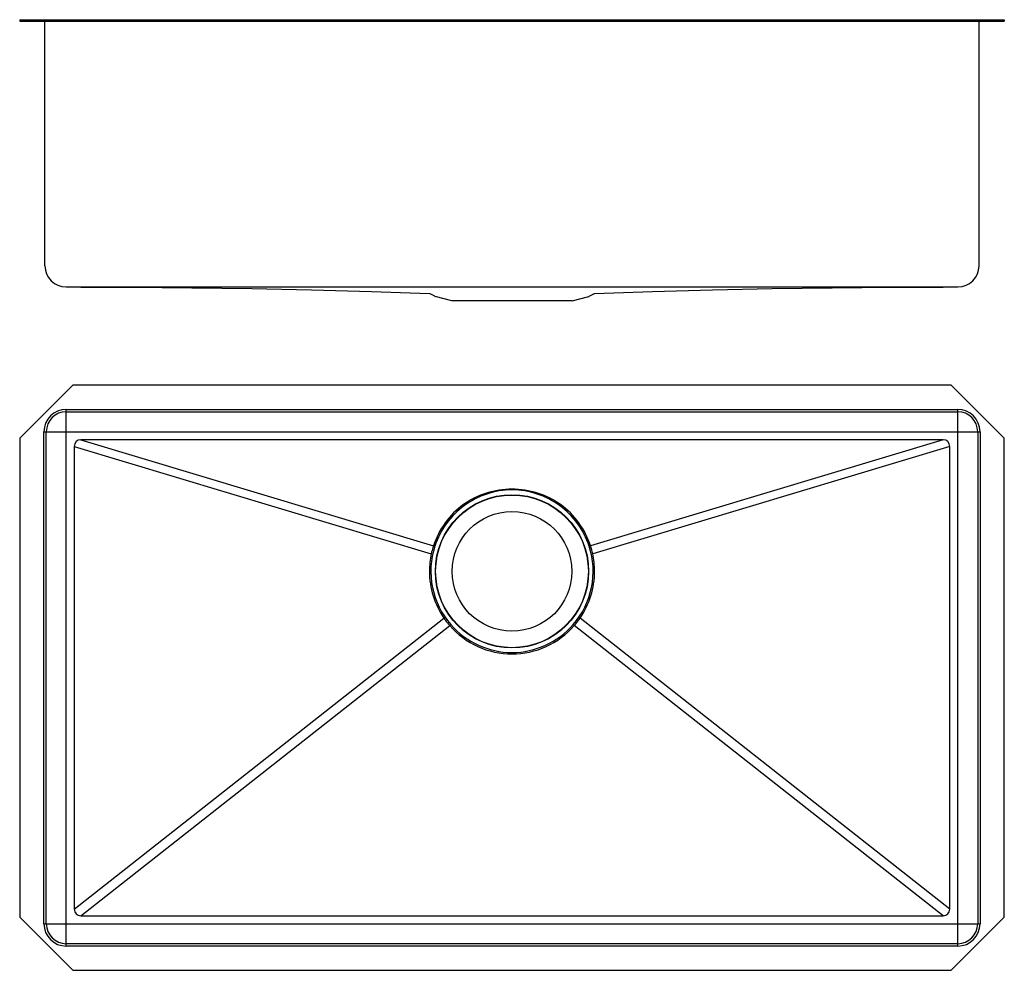
# Model space of a CAD drawing. Units: millimetres. Extents: x 127 to 867, y 44 to 759.
import ezdxf

# ---------------------------------------------------------------- set-up
doc = ezdxf.new("R2010")
doc.units = ezdxf.units.MM
doc.header["$LTSCALE"] = 55
doc.layers.get('0').update_dxf_attribs({"linetype": 'CONTINUOUS'})
doc.layers.add('02___PRT_ALL_AXES', color=7, linetype='CONTINUOUS')

msp = doc.modelspace()

# ---------------------------------------------------------------- linework, layer by layer
at = {"color": 7, "linetype": 'CONTINUOUS'}
for p, q in [((127.47, 759.06), (127.47, 758.06)), ((127.47, 759.06), (867.47, 759.06)), ((127.47, 758.06), (867.47, 758.06)), ((146.47, 574.06), (146.47, 757.26)), ((167.31, 759.06), (167.31, 758.06)), ((827.64, 759.06), (827.64, 758.06)), ((848.47, 574.06), (848.47, 757.26)), ((867.47, 759.06), (867.47, 758.06)), ((162.47, 558.06), (832.47, 558.06)), ((435.36, 553.09), (435.36, 553.09)), ((439.4, 551.09), (436.01, 552.91)), ((452.21, 547.6), (439.83, 550.92)), ((542.73, 547.6), (555.12, 550.92)), ((555.55, 551.09), (558.94, 552.91)), ((559.59, 553.09), (559.59, 553.09)), ((542.73, 547.6), (452.21, 547.6)), ((167.31, 484.24), (127.47, 444.4)), ((827.64, 484.24), (167.31, 484.24)), ((867.47, 444.4), (827.64, 484.24)), ((162.47, 62.44), (162.47, 466.04)), ((162.47, 466.04), (832.47, 466.04)), ((162.47, 464.24), (832.47, 464.24)), ((832.47, 62.44), (832.47, 466.04)), ((127.47, 444.4), (127.47, 84.08)), ((145.67, 79.24), (145.67, 449.24)), ((145.67, 449.24), (849.27, 449.24)), ((147.47, 79.24), (147.47, 449.24)), ((847.47, 449.24), (847.47, 79.24)), ((849.27, 449.24), (849.27, 79.24)), ((867.47, 84.08), (867.47, 444.4)), ((168.47, 438.24), (168.47, 90.24)), ((168.47, 438.24), (436.82, 357.49)), ((173.47, 443.24), (438.46, 363.5)), ((821.47, 443.24), (173.47, 443.24)), ((821.47, 443.24), (556.49, 363.5)), ((826.47, 438.24), (558.12, 357.49)), ((826.47, 90.24), (826.47, 438.24)), ((439.5, 363.16), (438.46, 363.5)), ((555.45, 363.16), (556.49, 363.5)), ((437.89, 357.26), (436.82, 357.49)), ((557.05, 357.26), (558.12, 357.49)), ((168.47, 90.24), (446.35, 308.99)), ((173.47, 85.24), (450.66, 303.45)), ((447.27, 309.63), (446.35, 308.99)), ((451.5, 304.18), (450.66, 303.45)), ((543.45, 304.18), (544.29, 303.45)), ((821.47, 85.24), (544.29, 303.45)), ((547.68, 309.63), (548.59, 308.99)), ((826.47, 90.24), (548.59, 308.99)), ((127.47, 84.08), (167.31, 44.24)), ((173.47, 85.24), (821.47, 85.24)), ((827.64, 44.24), (867.47, 84.08)), ((145.67, 79.24), (849.27, 79.24)), ((832.47, 64.24), (162.47, 64.24)), ((832.47, 62.44), (162.47, 62.44)), ((167.31, 44.24), (827.64, 44.24))]:
    msp.add_line(p, q, dxfattribs=at)
for points in [[(173.47, 558.05), (212, 557.93), (256.95, 557.52), (301.9, 556.82), (346.86, 555.84), (391.82, 554.58), (435.36, 553.09)], [(559.59, 553.09), (603.13, 554.58), (648.09, 555.84), (693.04, 556.82), (738, 557.52), (782.94, 557.93), (821.47, 558.05)]]:
    msp.add_lwpolyline(points, dxfattribs=at)
for radius in [57.6, 57.39]:
    msp.add_circle((497.47, 344.24), radius, dxfattribs=at)
for centre, radius, start, end in [((145.67, 757.26), 0.8, 0, 90), ((849.27, 757.26), 0.8, 90, 180), ((162.47, 574.06), 16, 180, 270), ((832.47, 574.06), 16, 270, 360), ((435.3, 551.59), 1.5, 61.73582, 87.86422), ((440.34, 552.85), 2, 245.05118, 251.68373), ((554.6, 552.85), 2, 288.31627, 294.94882), ((559.65, 551.59), 1.5, 92.13621, 118.26463), ((162.47, 449.24), 16.8, 90, 180), ((162.47, 449.24), 15, 90, 180), ((832.47, 449.24), 16.8, 0, 90), ((832.47, 449.24), 15, 0, 90), ((173.47, 438.24), 5, 90, 180), ((821.47, 438.24), 5, 0, 90), ((497.47, 344.24), 60.98, 161.92267, 221.06633), ((497.47, 344.24), 60.98, 318.93367, 18.07733), ((497.8, 344.32), 61.74, 12.31247, 18.09707), ((497.7, 344.22), 62.3, 167.70782, 179.98718), ((497.25, 344.22), 62.3, 0.01267, 12.29233), ((497.51, 344.23), 62.12, 179.99064, 214.55668), ((497.43, 344.23), 62.12, 325.44407, 0.00861), ((497.47, 344.32), 62.15, 221.12319, 318.87681), ((497.47, 344.17), 60.93, 221.01712, 318.98288), ((173.47, 90.24), 5, 180, 270), ((821.47, 90.24), 5, 270, 360), ((162.47, 79.24), 16.8, 180, 270), ((162.47, 79.24), 15, 180, 270), ((832.47, 79.24), 16.8, 270, 360), ((832.47, 79.24), 15, 270, 360)]:
    msp.add_arc(centre, radius, start, end, dxfattribs=at)
for points, knots in [([(556.49, 363.5), (554.48, 369.64), (548.5, 381.36), (534.56, 395.25), (516.94, 404.12), (497.47, 406.98), (478, 404.12), (460.39, 395.24), (446.45, 381.36), (440.46, 369.64), (438.46, 363.5)], [0, 0, 0, 0, 0.124931, 0.249898, 0.374917, 0.500013, 0.625103, 0.750111, 0.875073, 1, 1, 1, 1]), ([(555.45, 363.16), (553.48, 369.21), (547.59, 380.76), (533.88, 394.46), (516.63, 403.32), (497.47, 406.55), (478.31, 403.32), (461.07, 394.46), (447.36, 380.76), (441.47, 369.21), (439.5, 363.16)], [0, 0, 0, 0, 0.124932, 0.249907, 0.374944, 0.500007, 0.625071, 0.750102, 0.875072, 1, 1, 1, 1]), ([(438.46, 363.5), (438.3, 363.03), (437.68, 361.05), (437.16, 359.04), (436.82, 357.49)], [0, 0, 0, 0, 0.237461, 1, 1, 1, 1]), ([(446.35, 309), (446.64, 308.58), (447.99, 306.67), (449.45, 304.83), (450.66, 303.45)], [0, 0, 0, 0, 0.215682, 1, 1, 1, 1]), ([(544.29, 303.45), (544.63, 303.84), (546.14, 305.63), (547.56, 307.49), (548.59, 309)], [0, 0, 0, 0, 0.22187, 1, 1, 1, 1])]:
    msp.add_open_spline(points, degree=3, knots=knots, dxfattribs=at)
at = {"layer": '02___PRT_ALL_AXES', "color": 7, "linetype": 'CONTINUOUS'}
msp.add_circle((497.47, 344.24), 45, dxfattribs=at)

doc.saveas('drawing.dxf')
